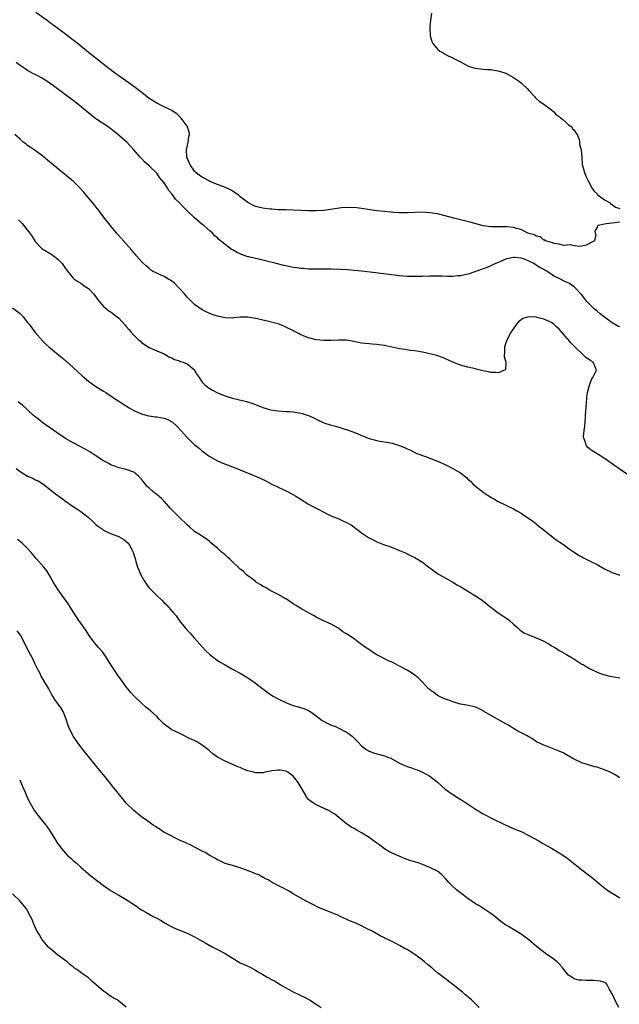
# Model space of a CAD drawing. Units: inches. Extents: x 2529000 to 2532000, y 1551000 to 1554000.
# Drawn here: x 2530829 to 2530987, y 1552278 to 1552537 of the extents above; entities that cross this region are included whole.
import ezdxf

# ---------------------------------------------------------------- set-up
doc = ezdxf.new("R2010")
doc.units = ezdxf.units.IN
doc.header["$MEASUREMENT"] = 0
doc.layers.add('LD25291551_10ft', color=31, linetype='Continuous')

msp = doc.modelspace()

# ---------------------------------------------------------------- linework, layer by layer
at = {"layer": 'LD25291551_10ft'}
for points, elevation in [([(2530987, 1552483.91), (2530985, 1552483.69), (2530983.44, 1552483.44), (2530983, 1552483.4), (2530981.26, 1552483), (2530981.09, 1552482.91), (2530981, 1552482.6), (2530980.45, 1552481.55), (2530980.54, 1552481), (2530980.67, 1552480.67), (2530980.37, 1552479), (2530979.45, 1552478.55), (2530979, 1552478.27), (2530978.13, 1552477.87), (2530977, 1552477.62), (2530976.51, 1552477.49), (2530975, 1552477.64), (2530973.92, 1552477.92), (2530973, 1552477.82), (2530972.21, 1552477.79), (2530971, 1552478.11), (2530969.74, 1552478.26), (2530969, 1552478.56), (2530967.42, 1552479), (2530967.22, 1552479.22), (2530967, 1552479.21), (2530966.07, 1552480.07), (2530965, 1552480.2), (2530964.55, 1552480.55), (2530963, 1552480.9), (2530962.94, 1552480.94), (2530962.76, 1552481), (2530961, 1552481.95), (2530959.79, 1552482.21), (2530959, 1552482.53), (2530957.33, 1552482.67), (2530957, 1552482.71), (2530955.31, 1552482.69), (2530955, 1552482.65), (2530953.29, 1552482.71), (2530953, 1552482.65), (2530951, 1552482.98), (2530947.84, 1552483.84), (2530943.29, 1552485), (2530941, 1552485.61), (2530939, 1552486.08), (2530937, 1552486.41), (2530935, 1552486.54), (2530933, 1552486.49), (2530931, 1552486.4), (2530929, 1552486.41), (2530927.5, 1552486.5), (2530925, 1552486.7), (2530923, 1552486.89), (2530921.13, 1552487.13), (2530919, 1552487.51), (2530917.7, 1552487.7), (2530915.79, 1552487.79), (2530913.66, 1552487.66), (2530909, 1552487), (2530907, 1552486.88), (2530905, 1552486.89), (2530902.96, 1552486.96), (2530901, 1552487.07), (2530899, 1552487.14), (2530897, 1552487.18), (2530895.3, 1552487.3), (2530895, 1552487.3), (2530893.53, 1552487.53), (2530893, 1552487.58), (2530891, 1552488.08), (2530890.37, 1552488.37), (2530889, 1552489.05), (2530887, 1552490.62), (2530886.56, 1552491), (2530885.68, 1552491.68), (2530885, 1552492.05), (2530884.42, 1552492.42), (2530883.13, 1552493), (2530881, 1552493.81), (2530879, 1552494.66), (2530878.78, 1552494.78), (2530877.47, 1552495.47), (2530877, 1552495.74), (2530876.24, 1552496.24), (2530875.31, 1552497), (2530875, 1552497.33), (2530873.78, 1552499), (2530872.96, 1552501), (2530872.95, 1552501.05), (2530872.83, 1552503), (2530873, 1552503.78), (2530873.3, 1552505), (2530873.48, 1552506.52), (2530873.65, 1552507), (2530873.59, 1552507.59), (2530873.14, 1552509), (2530873, 1552509.23), (2530871.7, 1552511), (2530871.38, 1552511.38), (2530871, 1552511.77), (2530870.36, 1552512.36), (2530869, 1552513.36), (2530868.32, 1552513.68), (2530867, 1552514.34), (2530865, 1552515.26), (2530863, 1552516.53), (2530861.62, 1552517.62), (2530859.36, 1552519.36), (2530855, 1552522.43), (2530854.21, 1552523), (2530852.39, 1552524.39), (2530849.03, 1552527), (2530847, 1552528.61), (2530843.51, 1552531.51), (2530843, 1552531.88), (2530841, 1552533.43), (2530839, 1552534.92), (2530837, 1552536.37), (2530836.11, 1552537), (2530833.16, 1552539.16)], 7210), ([(2530937.4, 1552539), (2530937.12, 1552537), (2530937, 1552535.6), (2530936.96, 1552535), (2530937.02, 1552533), (2530937.49, 1552531.49), (2530937.73, 1552531), (2530939, 1552529.5), (2530939.63, 1552529), (2530940.48, 1552528.48), (2530941, 1552528.21), (2530941.75, 1552527.75), (2530943, 1552527.19), (2530943.11, 1552527.11), (2530943.29, 1552527), (2530945, 1552526.15), (2530947, 1552525.06), (2530947.13, 1552525), (2530948.54, 1552524.54), (2530949, 1552524.5), (2530950.28, 1552524.28), (2530951, 1552524.26), (2530952.14, 1552524.14), (2530953, 1552524.12), (2530953.94, 1552523.94), (2530955, 1552523.8), (2530955.59, 1552523.59), (2530957, 1552523.13), (2530959, 1552522.06), (2530960.56, 1552521), (2530961, 1552520.63), (2530962.7, 1552519), (2530963, 1552518.64), (2530964.52, 1552517), (2530964.73, 1552516.73), (2530965, 1552516.53), (2530965.79, 1552515.79), (2530967, 1552515.03), (2530969, 1552513.48), (2530969.59, 1552513), (2530970.21, 1552512.21), (2530971, 1552511.78), (2530971.39, 1552511.39), (2530972.03, 1552511), (2530973, 1552510.1), (2530973.53, 1552509.53), (2530974.34, 1552509), (2530974.54, 1552508.54), (2530975, 1552508.18), (2530975.44, 1552507.44), (2530975.77, 1552507), (2530976.27, 1552505.73), (2530976.42, 1552505), (2530976.36, 1552504.36), (2530976.83, 1552503), (2530977.01, 1552501), (2530977.1, 1552499.1), (2530977.19, 1552498.81), (2530977.68, 1552497), (2530978.07, 1552496.07), (2530978.56, 1552495), (2530979, 1552494.16), (2530979.58, 1552493), (2530980.13, 1552492.13), (2530981, 1552491.34), (2530981.15, 1552491.15), (2530981.34, 1552491), (2530983, 1552489.79), (2530984.44, 1552489), (2530984.68, 1552488.68), (2530985, 1552488.57), (2530985.84, 1552487.84), (2530987, 1552487.51)], 7210), ([(2530987, 1552456.33), (2530986.51, 1552456.51), (2530985, 1552457.41), (2530983, 1552458.89), (2530981.8, 1552459.8), (2530981, 1552460.47), (2530980.69, 1552460.69), (2530980.36, 1552461), (2530978.31, 1552463), (2530977, 1552464.74), (2530975, 1552466.91), (2530973.71, 1552467.71), (2530973, 1552468.08), (2530972.36, 1552468.36), (2530971.18, 1552469), (2530969.7, 1552469.7), (2530969, 1552470.14), (2530967.74, 1552471), (2530967.25, 1552471.25), (2530967, 1552471.4), (2530965.95, 1552471.95), (2530965, 1552472.61), (2530964.74, 1552472.74), (2530964.37, 1552473), (2530963, 1552473.66), (2530961.87, 1552474.13), (2530961, 1552474.41), (2530959.36, 1552474.64), (2530959, 1552474.64), (2530957.64, 1552474.36), (2530957, 1552474.15), (2530954.79, 1552473.21), (2530954.26, 1552473), (2530953, 1552472.4), (2530952.01, 1552472.01), (2530951, 1552471.58), (2530949.32, 1552471), (2530949, 1552470.87), (2530947.62, 1552470.38), (2530947, 1552470.2), (2530945, 1552469.77), (2530944.25, 1552469.75), (2530943, 1552469.61), (2530941.6, 1552469.6), (2530940.3, 1552469.7), (2530939, 1552469.72), (2530937, 1552469.69), (2530935, 1552469.61), (2530933, 1552469.57), (2530931, 1552469.63), (2530929, 1552469.8), (2530921.26, 1552470.74), (2530919, 1552471), (2530917, 1552471.19), (2530915.31, 1552471.31), (2530913.42, 1552471.42), (2530911, 1552471.52), (2530909.52, 1552471.52), (2530909, 1552471.54), (2530907.5, 1552471.5), (2530905, 1552471.53), (2530903.66, 1552471.66), (2530903, 1552471.68), (2530901.88, 1552471.87), (2530901, 1552471.98), (2530899, 1552472.4), (2530898.51, 1552472.51), (2530896.47, 1552473), (2530893, 1552473.86), (2530891.88, 1552474.12), (2530891, 1552474.31), (2530889.22, 1552474.78), (2530889, 1552474.82), (2530887.38, 1552475.38), (2530887, 1552475.56), (2530885.99, 1552475.99), (2530885, 1552476.63), (2530884.75, 1552476.75), (2530883, 1552478.03), (2530881.84, 1552479), (2530881.36, 1552479.36), (2530881, 1552479.78), (2530880.35, 1552480.35), (2530879.67, 1552481), (2530879, 1552481.6), (2530877.39, 1552483), (2530877.17, 1552483.17), (2530877, 1552483.33), (2530875, 1552485.07), (2530873, 1552486.91), (2530871.95, 1552487.95), (2530871, 1552489), (2530870, 1552490), (2530869.28, 1552491), (2530869.12, 1552491.12), (2530869, 1552491.34), (2530868.24, 1552492.24), (2530867.8, 1552493), (2530867, 1552494.24), (2530866.4, 1552495), (2530865.72, 1552495.72), (2530865, 1552496.78), (2530863, 1552498.74), (2530861.82, 1552499.82), (2530861, 1552500.67), (2530860.68, 1552501), (2530859, 1552503), (2530858, 1552504), (2530857.1, 1552505), (2530854.76, 1552507), (2530853.76, 1552507.76), (2530852.67, 1552508.67), (2530852.21, 1552509), (2530849, 1552511.15), (2530847, 1552512.73), (2530846.69, 1552513), (2530844.24, 1552515), (2530843, 1552515.97), (2530841, 1552517.45), (2530837.79, 1552519.79), (2530836.64, 1552520.64), (2530835, 1552521.72), (2530833, 1552522.8), (2530832.58, 1552523), (2530831.55, 1552523.55), (2530831, 1552523.88), (2530830.33, 1552524.33), (2530829.3, 1552525), (2530829, 1552525.21), (2530828.03, 1552525.97)], 7220), ([(2530989.62, 1552417), (2530986.77, 1552419), (2530985.72, 1552419.72), (2530985, 1552420.24), (2530983, 1552421.62), (2530981, 1552422.88), (2530979.68, 1552423.68), (2530978.57, 1552424.57), (2530978.22, 1552425), (2530977.91, 1552426.09), (2530977.5, 1552427), (2530977.45, 1552427.45), (2530977.62, 1552429), (2530977.8, 1552430.2), (2530977.85, 1552431), (2530978.01, 1552433), (2530978.25, 1552436.25), (2530978.33, 1552437.67), (2530978.51, 1552439), (2530979.02, 1552441), (2530979.56, 1552442.44), (2530979.93, 1552443), (2530980.74, 1552444.74), (2530980.82, 1552445), (2530980.66, 1552445.34), (2530979.96, 1552447), (2530979.36, 1552447.36), (2530979, 1552447.62), (2530978.15, 1552448.15), (2530977.37, 1552449), (2530977, 1552449.28), (2530975.27, 1552451), (2530974.08, 1552452.08), (2530973.41, 1552453), (2530973.2, 1552453.2), (2530971.65, 1552455), (2530971, 1552455.7), (2530970.31, 1552456.31), (2530969.65, 1552457), (2530969, 1552457.47), (2530967, 1552458.37), (2530965.17, 1552458.83), (2530965, 1552458.86), (2530963.02, 1552458.98), (2530961.47, 1552458.53), (2530961, 1552458.19), (2530960.35, 1552457.65), (2530959.8, 1552457), (2530959, 1552455.9), (2530958.4, 1552455), (2530957.29, 1552453), (2530957, 1552452.12), (2530956.61, 1552451), (2530956.59, 1552449.41), (2530956.53, 1552449), (2530956.51, 1552448.51), (2530956.95, 1552447), (2530956.88, 1552445.12), (2530956.79, 1552445), (2530955, 1552444.22), (2530954.32, 1552444.32), (2530953, 1552444.28), (2530952.44, 1552444.44), (2530951, 1552444.7), (2530949.83, 1552445), (2530949.2, 1552445.2), (2530949, 1552445.23), (2530947, 1552445.7), (2530946.03, 1552445.97), (2530945, 1552446.24), (2530943.03, 1552447.03), (2530941.68, 1552447.68), (2530940.28, 1552448.28), (2530938.76, 1552448.76), (2530935, 1552449.62), (2530933, 1552449.98), (2530931.9, 1552450.1), (2530931, 1552450.24), (2530930.38, 1552450.38), (2530929, 1552450.55), (2530925, 1552451.4), (2530923.6, 1552451.6), (2530923, 1552451.67), (2530921.77, 1552451.77), (2530921, 1552451.82), (2530919.92, 1552451.92), (2530919, 1552452.03), (2530918.18, 1552452.18), (2530916.53, 1552452.53), (2530915, 1552452.78), (2530914.8, 1552452.8), (2530913, 1552452.84), (2530911, 1552452.75), (2530909, 1552452.73), (2530907, 1552452.93), (2530905, 1552453.43), (2530904.27, 1552453.73), (2530903, 1552454.26), (2530902.52, 1552454.52), (2530901.2, 1552455.2), (2530899, 1552456.29), (2530898.48, 1552456.48), (2530897.23, 1552457), (2530896.88, 1552457.12), (2530894.17, 1552457.83), (2530893, 1552458.06), (2530891.6, 1552458.4), (2530891, 1552458.52), (2530889, 1552458.86), (2530887, 1552458.86), (2530885.32, 1552458.68), (2530885, 1552458.66), (2530883, 1552458.69), (2530881, 1552459.14), (2530879.62, 1552459.62), (2530879, 1552459.87), (2530878.22, 1552460.22), (2530877, 1552460.84), (2530875, 1552462.26), (2530873, 1552464.17), (2530872.29, 1552465), (2530871, 1552466.39), (2530870.48, 1552467), (2530869.76, 1552467.76), (2530868.63, 1552468.63), (2530867.98, 1552469), (2530867, 1552469.58), (2530865.95, 1552470.05), (2530865, 1552470.45), (2530863.92, 1552471), (2530863.38, 1552471.38), (2530863, 1552471.67), (2530862.28, 1552472.28), (2530861.52, 1552473), (2530861, 1552473.55), (2530859.71, 1552475), (2530859.4, 1552475.4), (2530859, 1552475.85), (2530858.49, 1552476.49), (2530857, 1552478.23), (2530855.69, 1552479.69), (2530854.71, 1552480.71), (2530853, 1552482.74), (2530852.04, 1552484.04), (2530851, 1552485.35), (2530849.73, 1552487), (2530849.43, 1552487.43), (2530849, 1552487.91), (2530848.53, 1552488.53), (2530846.43, 1552491), (2530845.79, 1552491.79), (2530844.68, 1552493), (2530843, 1552494.73), (2530842.69, 1552495), (2530840.17, 1552497), (2530837.76, 1552499), (2530836.27, 1552500.27), (2530835, 1552501.31), (2530833, 1552502.79), (2530831.69, 1552503.69), (2530831, 1552504.14), (2530830.52, 1552504.52), (2530829.87, 1552505), (2530829, 1552505.75), (2530827.61, 1552507)], 7230), ([(2530828.56, 1552484.56), (2530829, 1552484.09), (2530829.56, 1552483.56), (2530831.56, 1552481), (2530832.16, 1552480.16), (2530833, 1552478.86), (2530834.78, 1552477), (2530835, 1552476.84), (2530837.39, 1552475.39), (2530839, 1552474.16), (2530840.13, 1552473), (2530840.49, 1552472.49), (2530841, 1552471.69), (2530841.29, 1552471.29), (2530841.5, 1552471), (2530843, 1552469.2), (2530843.22, 1552469), (2530844.25, 1552468.25), (2530845, 1552467.81), (2530845.47, 1552467.47), (2530846.19, 1552467), (2530847, 1552466.4), (2530848.4, 1552465), (2530849, 1552464.21), (2530849.49, 1552463.49), (2530851, 1552461.72), (2530851.85, 1552461), (2530852.49, 1552460.49), (2530853, 1552460.16), (2530854.57, 1552459), (2530855, 1552458.59), (2530856.74, 1552456.74), (2530857, 1552456.38), (2530857.66, 1552455.66), (2530858.15, 1552455), (2530859, 1552454.11), (2530860.11, 1552453), (2530860.62, 1552452.62), (2530861, 1552452.24), (2530863, 1552450.9), (2530865, 1552450.05), (2530867, 1552449.18), (2530868.36, 1552448.36), (2530869, 1552448.14), (2530869.7, 1552447.7), (2530871, 1552447.38), (2530871.24, 1552447.24), (2530871.94, 1552447), (2530873, 1552446.56), (2530874.93, 1552445), (2530875, 1552444.91), (2530875.7, 1552443.7), (2530876.21, 1552443), (2530877, 1552441.76), (2530877.77, 1552441), (2530878.44, 1552440.44), (2530879, 1552440.06), (2530879.68, 1552439.68), (2530881, 1552438.97), (2530883, 1552438.18), (2530885, 1552437.58), (2530888.66, 1552436.66), (2530890.18, 1552436.18), (2530893, 1552435.08), (2530895, 1552434.46), (2530895.61, 1552434.39), (2530897, 1552434.17), (2530899, 1552434.07), (2530900.01, 1552433.99), (2530901, 1552433.93), (2530903, 1552433.61), (2530904.98, 1552433), (2530906.36, 1552432.36), (2530907, 1552432.02), (2530909, 1552431.06), (2530911, 1552430.43), (2530911.79, 1552430.21), (2530913, 1552429.91), (2530914.61, 1552429.39), (2530915, 1552429.28), (2530915.72, 1552429), (2530916.66, 1552428.66), (2530918.1, 1552428.1), (2530919, 1552427.7), (2530919.52, 1552427.52), (2530920.74, 1552427), (2530921, 1552426.91), (2530923, 1552426.38), (2530923.77, 1552426.23), (2530926.16, 1552425.84), (2530927, 1552425.69), (2530929, 1552425.09), (2530930.47, 1552424.47), (2530931, 1552424.19), (2530931.84, 1552423.84), (2530933, 1552423.24), (2530933.55, 1552423), (2530935.83, 1552422.17), (2530938.95, 1552420.95), (2530941, 1552420.04), (2530943.03, 1552419.03), (2530945, 1552417.84), (2530946.6, 1552416.6), (2530947, 1552416.21), (2530947.67, 1552415.67), (2530948.25, 1552415), (2530949, 1552414.34), (2530949.77, 1552413.77), (2530950.69, 1552413), (2530951, 1552412.78), (2530952.1, 1552412.1), (2530953, 1552411.5), (2530953.32, 1552411.32), (2530953.83, 1552411), (2530955, 1552410.32), (2530959, 1552408.37), (2530959.86, 1552407.86), (2530961, 1552407.23), (2530961.37, 1552407), (2530964.32, 1552405), (2530965.77, 1552403.77), (2530966.76, 1552403), (2530969, 1552401.19), (2530970.26, 1552400.26), (2530972.13, 1552399), (2530973.77, 1552397.77), (2530974.95, 1552396.95), (2530976.16, 1552396.16), (2530977, 1552395.73), (2530977.46, 1552395.46), (2530979, 1552394.72), (2530979.58, 1552394.42), (2530981, 1552393.68), (2530983, 1552392.6), (2530985, 1552391.63), (2530987, 1552390.89)], 7240), ([(2530827, 1552461.35), (2530829, 1552459.88), (2530829.79, 1552459), (2530831, 1552457.48), (2530831.38, 1552457), (2530833, 1552454.82), (2530835, 1552452.56), (2530835.79, 1552451.79), (2530836.69, 1552451), (2530837, 1552450.69), (2530839.15, 1552449), (2530840.14, 1552448.14), (2530841, 1552447.47), (2530841.24, 1552447.24), (2530843, 1552445.66), (2530845.39, 1552443.39), (2530847, 1552441.98), (2530849, 1552440.62), (2530851, 1552439.41), (2530851.57, 1552439), (2530853, 1552438.08), (2530853.63, 1552437.63), (2530855, 1552436.75), (2530856.05, 1552436.05), (2530857.75, 1552435), (2530859, 1552434.28), (2530860.25, 1552433.75), (2530861, 1552433.39), (2530862.48, 1552433), (2530862.91, 1552432.91), (2530864.66, 1552432.66), (2530865, 1552432.64), (2530867, 1552432.23), (2530867.9, 1552431.9), (2530869.2, 1552431.2), (2530870.25, 1552430.25), (2530871.39, 1552429), (2530872.13, 1552428.13), (2530873, 1552427.21), (2530875, 1552425.28), (2530875.39, 1552425), (2530876.24, 1552424.24), (2530877, 1552423.6), (2530877.36, 1552423.36), (2530877.88, 1552423), (2530878.51, 1552422.51), (2530879, 1552422.19), (2530881, 1552421.06), (2530882.43, 1552420.43), (2530883.86, 1552419.86), (2530886.14, 1552419), (2530891.04, 1552417), (2530892.41, 1552416.41), (2530893.76, 1552415.76), (2530895.14, 1552415), (2530897, 1552414.08), (2530899.29, 1552413), (2530900.42, 1552412.42), (2530901.69, 1552411.69), (2530902.81, 1552411), (2530905, 1552409.63), (2530906.11, 1552409), (2530907, 1552408.54), (2530908.04, 1552408.04), (2530909, 1552407.49), (2530909.35, 1552407.35), (2530910.01, 1552407), (2530910.69, 1552406.69), (2530911, 1552406.52), (2530911.84, 1552406.16), (2530913, 1552405.72), (2530914.61, 1552405), (2530914.89, 1552404.89), (2530915, 1552404.82), (2530916.21, 1552404.21), (2530917, 1552403.51), (2530917.32, 1552403.32), (2530917.7, 1552403), (2530919, 1552402.02), (2530920.55, 1552401), (2530920.84, 1552400.84), (2530921, 1552400.73), (2530922.17, 1552400.17), (2530923, 1552399.73), (2530924.71, 1552399), (2530926.44, 1552398.44), (2530927, 1552398.24), (2530928.31, 1552397.69), (2530929, 1552397.43), (2530930.7, 1552396.7), (2530931, 1552396.51), (2530932.04, 1552396.04), (2530933, 1552395.53), (2530935, 1552394.31), (2530936.7, 1552393), (2530937, 1552392.8), (2530938.01, 1552392.01), (2530939.21, 1552391.21), (2530941.77, 1552389.77), (2530943, 1552389.09), (2530944.28, 1552388.28), (2530945, 1552387.89), (2530945.54, 1552387.54), (2530947, 1552386.71), (2530949, 1552385.49), (2530950.47, 1552384.47), (2530951.61, 1552383.61), (2530952.31, 1552383), (2530953, 1552382.46), (2530955, 1552381), (2530956.2, 1552380.21), (2530957, 1552379.71), (2530957.42, 1552379.42), (2530957.92, 1552379), (2530959, 1552378.02), (2530960.12, 1552377), (2530960.56, 1552376.56), (2530961, 1552376.23), (2530961.75, 1552375.75), (2530963, 1552375.15), (2530965, 1552374.4), (2530965.99, 1552373.99), (2530967, 1552373.48), (2530968.6, 1552372.6), (2530969, 1552372.32), (2530969.86, 1552371.86), (2530971.09, 1552371.09), (2530973, 1552370.02), (2530974.87, 1552368.87), (2530977, 1552367.5), (2530977.33, 1552367.33), (2530977.9, 1552367), (2530979, 1552366.35), (2530981.24, 1552365.24), (2530981.88, 1552365), (2530982.73, 1552364.73), (2530984.34, 1552364.34), (2530987, 1552363.84)], 7250), ([(2530987, 1552337.52), (2530985.74, 1552338.26), (2530985, 1552338.72), (2530984.46, 1552339), (2530983, 1552339.62), (2530981.97, 1552339.97), (2530981, 1552340.29), (2530980.44, 1552340.44), (2530979, 1552340.81), (2530977, 1552341.47), (2530975, 1552342.45), (2530974.64, 1552342.64), (2530973, 1552343.58), (2530972.06, 1552344.06), (2530971, 1552344.57), (2530968.42, 1552345.58), (2530967, 1552346.09), (2530965.04, 1552347.04), (2530963.84, 1552347.84), (2530963, 1552348.29), (2530962.57, 1552348.57), (2530961.71, 1552349), (2530960.16, 1552349.84), (2530959, 1552350.5), (2530958.21, 1552351), (2530957.49, 1552351.49), (2530957, 1552351.73), (2530956.21, 1552352.21), (2530954.78, 1552353), (2530951.22, 1552355), (2530951, 1552355.14), (2530949.79, 1552355.79), (2530949, 1552356.09), (2530948.32, 1552356.32), (2530946.67, 1552356.67), (2530945, 1552356.94), (2530943, 1552357.5), (2530941.95, 1552357.95), (2530941, 1552358.24), (2530939.33, 1552359), (2530939.13, 1552359.13), (2530939, 1552359.19), (2530937.99, 1552359.99), (2530937, 1552360.68), (2530936.83, 1552360.83), (2530936.64, 1552361), (2530935, 1552362.71), (2530933.85, 1552363.85), (2530933, 1552364.55), (2530932.74, 1552364.74), (2530932.35, 1552365), (2530931, 1552365.85), (2530929, 1552366.96), (2530927.63, 1552367.63), (2530927, 1552367.98), (2530926.27, 1552368.27), (2530923, 1552369.92), (2530919.95, 1552371.95), (2530919, 1552372.66), (2530917.63, 1552373.63), (2530917, 1552374.09), (2530915, 1552375.42), (2530914.01, 1552376.01), (2530913, 1552376.84), (2530912.76, 1552377), (2530911, 1552378.01), (2530908.78, 1552379), (2530907.54, 1552379.54), (2530907, 1552379.84), (2530906.28, 1552380.28), (2530905, 1552381), (2530903, 1552382.16), (2530902.49, 1552382.49), (2530901.6, 1552383), (2530901, 1552383.37), (2530900.03, 1552384.03), (2530899, 1552384.65), (2530898.79, 1552384.79), (2530898.4, 1552385), (2530897, 1552385.81), (2530895.41, 1552386.59), (2530894.66, 1552387), (2530893.64, 1552387.64), (2530893, 1552387.96), (2530892.4, 1552388.4), (2530891.34, 1552389), (2530891, 1552389.22), (2530890.03, 1552390.03), (2530889, 1552390.71), (2530888.66, 1552391), (2530887.84, 1552391.84), (2530887, 1552392.53), (2530886.77, 1552392.77), (2530886.5, 1552393), (2530885, 1552394.44), (2530884.36, 1552395), (2530883.68, 1552395.68), (2530883, 1552396.23), (2530882.61, 1552396.61), (2530882.08, 1552397), (2530881, 1552397.99), (2530879.38, 1552399.38), (2530879, 1552399.65), (2530878.27, 1552400.27), (2530876.77, 1552401.23), (2530875, 1552402.45), (2530873.64, 1552403.64), (2530873, 1552404.16), (2530871, 1552406.12), (2530870.54, 1552406.54), (2530869.55, 1552407.55), (2530869, 1552408.16), (2530868.58, 1552408.58), (2530868.24, 1552409), (2530867, 1552410.36), (2530866.35, 1552411), (2530865.63, 1552411.62), (2530865, 1552412.14), (2530864.5, 1552412.5), (2530863.9, 1552413), (2530863, 1552413.85), (2530862.39, 1552414.39), (2530861.93, 1552415), (2530861.49, 1552415.49), (2530861, 1552416.22), (2530860.6, 1552416.6), (2530860.22, 1552417), (2530859, 1552418.02), (2530857, 1552418.75), (2530855.84, 1552419), (2530855, 1552419.16), (2530853.71, 1552419.71), (2530853, 1552419.93), (2530852.36, 1552420.36), (2530851, 1552421.07), (2530849, 1552422.37), (2530847.39, 1552423.39), (2530846.13, 1552424.13), (2530844.83, 1552424.83), (2530843, 1552425.78), (2530841, 1552426.91), (2530838.56, 1552428.56), (2530837.89, 1552429), (2530837, 1552429.64), (2530834.98, 1552431), (2530833.93, 1552431.93), (2530833, 1552432.66), (2530832.82, 1552432.82), (2530832.58, 1552433), (2530831, 1552434.48), (2530829.66, 1552435.66), (2530829, 1552436.11), (2530828.55, 1552436.55)], 7260), ([(2530827.96, 1552419), (2530829, 1552418.25), (2530831, 1552417.01), (2530832.42, 1552416.42), (2530833, 1552416.05), (2530833.78, 1552415.78), (2530835, 1552414.99), (2530837, 1552413.41), (2530837.43, 1552413), (2530838.34, 1552412.34), (2530840.17, 1552411), (2530841, 1552410.44), (2530842.99, 1552409), (2530844.19, 1552408.19), (2530845, 1552407.69), (2530845.4, 1552407.4), (2530845.89, 1552407), (2530846.53, 1552406.53), (2530847, 1552406.14), (2530848.28, 1552405), (2530848.63, 1552404.63), (2530849, 1552404.26), (2530849.7, 1552403.7), (2530850.69, 1552403), (2530851, 1552402.76), (2530853, 1552401.84), (2530855, 1552401.07), (2530855.15, 1552401), (2530856.31, 1552400.31), (2530857, 1552399.75), (2530857.39, 1552399.39), (2530857.73, 1552399), (2530858.51, 1552397.49), (2530858.79, 1552397), (2530858.84, 1552396.84), (2530859.3, 1552395.3), (2530859.5, 1552394.5), (2530859.97, 1552393), (2530860.26, 1552392.26), (2530860.82, 1552391), (2530861.61, 1552389.61), (2530862.39, 1552388.39), (2530863, 1552387.61), (2530863.53, 1552387), (2530865, 1552385.52), (2530866.33, 1552384.33), (2530867, 1552383.59), (2530867.36, 1552383.36), (2530867.69, 1552383), (2530869, 1552381.45), (2530869.25, 1552381.25), (2530869.44, 1552381), (2530870.15, 1552380.15), (2530871, 1552378.88), (2530872.5, 1552377), (2530872.75, 1552376.75), (2530873, 1552376.46), (2530873.73, 1552375.73), (2530874.34, 1552375), (2530875, 1552374.3), (2530877, 1552372.04), (2530877.95, 1552371), (2530879, 1552370), (2530880.27, 1552369), (2530881, 1552368.46), (2530881.92, 1552367.92), (2530883, 1552367.24), (2530885, 1552366.16), (2530887, 1552365.11), (2530889, 1552363.87), (2530889.5, 1552363.5), (2530891, 1552362.48), (2530894.12, 1552360.12), (2530895, 1552359.51), (2530895.29, 1552359.29), (2530895.73, 1552359), (2530897, 1552358.3), (2530899, 1552357.33), (2530899.83, 1552357), (2530901, 1552356.57), (2530902.25, 1552356.25), (2530903.78, 1552355.78), (2530905, 1552355.28), (2530905.41, 1552355), (2530907, 1552353.84), (2530908.6, 1552352.6), (2530909.89, 1552351.89), (2530911, 1552351.43), (2530912.11, 1552351), (2530913, 1552350.63), (2530915, 1552349.58), (2530915.79, 1552349), (2530916.46, 1552348.46), (2530917.5, 1552347.5), (2530917.96, 1552347), (2530919, 1552345.94), (2530920.19, 1552345), (2530920.68, 1552344.68), (2530921, 1552344.5), (2530922.12, 1552344.12), (2530923, 1552343.84), (2530923.68, 1552343.68), (2530925, 1552343.34), (2530925.25, 1552343.25), (2530925.78, 1552343), (2530926.65, 1552342.65), (2530929, 1552341.34), (2530929.75, 1552341), (2530930.64, 1552340.64), (2530931, 1552340.47), (2530932.11, 1552340.11), (2530933, 1552339.78), (2530933.58, 1552339.58), (2530935.03, 1552339), (2530937, 1552337.93), (2530939, 1552336.37), (2530941, 1552334.56), (2530941.87, 1552333.87), (2530943, 1552333.08), (2530944.29, 1552332.29), (2530945.54, 1552331.54), (2530949, 1552329.24), (2530951, 1552328.01), (2530951.68, 1552327.68), (2530953, 1552326.93), (2530957.01, 1552325.01), (2530958.39, 1552324.39), (2530959, 1552324.18), (2530959.81, 1552323.81), (2530961, 1552323.34), (2530963, 1552322.34), (2530965.48, 1552321), (2530966.42, 1552320.42), (2530967.69, 1552319.69), (2530969.01, 1552319), (2530971, 1552317.79), (2530972.24, 1552317), (2530972.69, 1552316.69), (2530973.84, 1552315.84), (2530977, 1552313.29), (2530979.42, 1552311.42), (2530982.72, 1552308.72), (2530983.86, 1552307.86), (2530985.21, 1552307), (2530987, 1552305.89)], 7270), ([(2530986.75, 1552277), (2530985.69, 1552279), (2530985.5, 1552279.5), (2530985, 1552280.56), (2530984.85, 1552280.85), (2530984.74, 1552281), (2530984.26, 1552281.74), (2530983.65, 1552283), (2530983.4, 1552283.4), (2530983, 1552283.55), (2530981.96, 1552283.96), (2530980.1, 1552284.1), (2530979, 1552284.16), (2530978.11, 1552284.11), (2530977, 1552284.19), (2530976.23, 1552284.23), (2530975, 1552284.57), (2530974.7, 1552284.7), (2530974.34, 1552285), (2530973.52, 1552285.52), (2530973, 1552286.13), (2530972.3, 1552287), (2530971.69, 1552287.69), (2530971, 1552288.55), (2530970.53, 1552289), (2530969, 1552290.16), (2530967.82, 1552291), (2530967.32, 1552291.32), (2530966.17, 1552292.17), (2530965.1, 1552293.1), (2530963, 1552294.86), (2530961.76, 1552295.76), (2530961, 1552296.36), (2530959, 1552297.55), (2530957.68, 1552298.32), (2530957, 1552298.69), (2530955.64, 1552299.64), (2530954.05, 1552301), (2530953, 1552301.8), (2530951.19, 1552303), (2530949.85, 1552303.85), (2530949, 1552304.33), (2530947, 1552305.72), (2530945.1, 1552307.1), (2530943.98, 1552307.98), (2530942.94, 1552308.94), (2530941.98, 1552309.98), (2530941, 1552311.07), (2530940, 1552312), (2530939, 1552312.88), (2530938.83, 1552313), (2530937, 1552313.9), (2530935, 1552314.71), (2530934.18, 1552315), (2530933.25, 1552315.25), (2530933, 1552315.36), (2530931.72, 1552315.72), (2530931, 1552316.02), (2530930.27, 1552316.27), (2530928.86, 1552316.86), (2530927, 1552317.69), (2530926.14, 1552318.14), (2530925, 1552318.83), (2530923.75, 1552319.75), (2530923, 1552320.27), (2530922.06, 1552321), (2530921, 1552321.77), (2530919, 1552323.06), (2530917.73, 1552323.73), (2530917, 1552324.17), (2530916.44, 1552324.44), (2530915.57, 1552325), (2530915, 1552325.42), (2530913, 1552327.1), (2530911.92, 1552327.92), (2530911, 1552328.48), (2530910.69, 1552328.69), (2530910.1, 1552329), (2530907, 1552330.43), (2530906.06, 1552331), (2530905.42, 1552331.42), (2530905, 1552331.84), (2530904.45, 1552332.45), (2530904.17, 1552333), (2530902.27, 1552336.27), (2530901.73, 1552337), (2530901, 1552337.92), (2530899.56, 1552339), (2530899.2, 1552339.2), (2530899, 1552339.28), (2530897.51, 1552339.51), (2530897, 1552339.56), (2530895.33, 1552339.33), (2530895, 1552339.3), (2530893.58, 1552339), (2530893, 1552338.83), (2530891, 1552338.83), (2530890.47, 1552339), (2530889, 1552339.4), (2530887.83, 1552339.83), (2530887, 1552340.21), (2530886.42, 1552340.42), (2530883, 1552341.91), (2530881, 1552343), (2530879.81, 1552343.81), (2530879, 1552344.57), (2530878.76, 1552344.76), (2530878.48, 1552345), (2530877, 1552346.11), (2530875.61, 1552347), (2530875, 1552347.31), (2530873.83, 1552347.83), (2530871.44, 1552349), (2530869.77, 1552349.77), (2530869, 1552350.19), (2530867.35, 1552351.35), (2530867, 1552351.65), (2530866.31, 1552352.31), (2530865.68, 1552353), (2530865, 1552353.7), (2530863.27, 1552355.27), (2530862.17, 1552356.17), (2530861, 1552357.17), (2530859.07, 1552359.07), (2530858.1, 1552360.1), (2530857.4, 1552361), (2530857, 1552361.49), (2530855.87, 1552363), (2530854.67, 1552364.67), (2530853.87, 1552365.87), (2530853, 1552367.22), (2530851.91, 1552369), (2530850.7, 1552370.7), (2530850.46, 1552371), (2530849.8, 1552371.8), (2530848.74, 1552373), (2530847.24, 1552375), (2530846.38, 1552376.38), (2530845, 1552378.24), (2530844.46, 1552379), (2530843.92, 1552379.92), (2530843.17, 1552381), (2530843, 1552381.29), (2530841.56, 1552383.56), (2530841, 1552384.29), (2530839.04, 1552387.04), (2530838.29, 1552388.29), (2530837.84, 1552389), (2530836.72, 1552391), (2530836.03, 1552392.03), (2530835.28, 1552393), (2530833.26, 1552395.26), (2530832.35, 1552396.35), (2530831, 1552397.91), (2530830.48, 1552398.48), (2530829.94, 1552399), (2530829.44, 1552399.44), (2530828.33, 1552400.33)], 7280), ([(2530949.95, 1552277), (2530949, 1552277.97), (2530947.93, 1552279), (2530947.44, 1552279.44), (2530947, 1552279.81), (2530946.32, 1552280.32), (2530945.53, 1552281), (2530943, 1552283.02), (2530939, 1552286.13), (2530937.45, 1552287.45), (2530936.34, 1552288.34), (2530935.58, 1552289), (2530935, 1552289.48), (2530933, 1552290.99), (2530931.74, 1552291.74), (2530931, 1552292.26), (2530930.5, 1552292.5), (2530929, 1552293.37), (2530927, 1552294.38), (2530926.57, 1552294.57), (2530925.7, 1552295), (2530925.21, 1552295.21), (2530925, 1552295.34), (2530923.87, 1552295.87), (2530921.92, 1552297), (2530920.08, 1552297.92), (2530919, 1552298.49), (2530917.27, 1552299.27), (2530915.84, 1552299.84), (2530915, 1552300.24), (2530914.45, 1552300.45), (2530913.34, 1552301), (2530912.7, 1552301.3), (2530911, 1552302.03), (2530910.3, 1552302.3), (2530907.46, 1552303.46), (2530906.13, 1552304.13), (2530904.42, 1552305), (2530903, 1552305.78), (2530901, 1552306.92), (2530899.71, 1552307.71), (2530899, 1552308.08), (2530898.42, 1552308.42), (2530897.24, 1552309), (2530895, 1552310.2), (2530894.52, 1552310.52), (2530893.53, 1552311), (2530893.21, 1552311.21), (2530893, 1552311.29), (2530891.92, 1552311.92), (2530891, 1552312.26), (2530890.48, 1552312.48), (2530887, 1552313.83), (2530885, 1552314.38), (2530883, 1552314.96), (2530881.64, 1552315.64), (2530881, 1552315.95), (2530880.36, 1552316.36), (2530879, 1552317.09), (2530877.8, 1552317.8), (2530877, 1552318.19), (2530873.86, 1552319.86), (2530873, 1552320.23), (2530872.49, 1552320.49), (2530871.16, 1552321), (2530867.23, 1552323), (2530867, 1552323.13), (2530865.9, 1552323.9), (2530865, 1552324.4), (2530864.65, 1552324.65), (2530864.08, 1552325), (2530863, 1552325.83), (2530862.36, 1552326.36), (2530861.38, 1552327), (2530861, 1552327.27), (2530860.05, 1552328.05), (2530859, 1552328.87), (2530857, 1552330.87), (2530856.03, 1552332.03), (2530855.23, 1552333), (2530854.26, 1552334.26), (2530853.63, 1552335), (2530853, 1552335.77), (2530852.49, 1552336.49), (2530852.03, 1552337), (2530851, 1552338.26), (2530850.42, 1552339), (2530845.55, 1552345), (2530845, 1552345.69), (2530844.03, 1552347), (2530843, 1552348.5), (2530842.8, 1552348.8), (2530842.7, 1552349), (2530841.8, 1552351), (2530841.13, 1552353), (2530840.33, 1552355), (2530839.84, 1552355.84), (2530838.18, 1552358.18), (2530837.66, 1552359), (2530837.41, 1552359.41), (2530836.55, 1552361), (2530835.39, 1552363), (2530834.5, 1552364.5), (2530834.27, 1552365), (2530833.56, 1552366.44), (2530833, 1552367.49), (2530832.29, 1552369), (2530831, 1552371.43), (2530829.8, 1552373.8), (2530829.09, 1552375.09), (2530828.24, 1552376.24)], 7290), ([(2530828.91, 1552337), (2530829.53, 1552335.53), (2530829.75, 1552335), (2530830.16, 1552334.16), (2530830.63, 1552333), (2530831, 1552332.17), (2530831.56, 1552331), (2530832.81, 1552328.81), (2530833.67, 1552327.67), (2530835, 1552325.99), (2530835.83, 1552325), (2530836.32, 1552324.32), (2530837, 1552323.3), (2530837.21, 1552323), (2530838.44, 1552321), (2530839, 1552320.16), (2530839.5, 1552319.5), (2530839.86, 1552319), (2530841, 1552317.65), (2530841.64, 1552317), (2530842.35, 1552316.35), (2530843, 1552315.7), (2530843.84, 1552315), (2530845, 1552313.97), (2530847, 1552312.26), (2530847.69, 1552311.69), (2530851, 1552309.15), (2530853, 1552307.77), (2530855, 1552306.62), (2530857, 1552305.44), (2530858.48, 1552304.48), (2530859.66, 1552303.66), (2530860.57, 1552303), (2530861, 1552302.73), (2530862.12, 1552302.12), (2530863, 1552301.59), (2530864.09, 1552301), (2530864.7, 1552300.7), (2530865, 1552300.5), (2530865.97, 1552299.97), (2530867.21, 1552299.21), (2530869, 1552298.23), (2530870.33, 1552297.67), (2530871, 1552297.37), (2530873, 1552296.61), (2530874.1, 1552296.1), (2530875, 1552295.64), (2530877.92, 1552293.92), (2530879.62, 1552293), (2530881, 1552292.31), (2530883, 1552291.25), (2530887, 1552288.81), (2530888.24, 1552288.24), (2530889, 1552287.85), (2530889.6, 1552287.6), (2530891, 1552286.85), (2530891.39, 1552286.61), (2530893, 1552285.68), (2530893.44, 1552285.44), (2530894.1, 1552285), (2530894.69, 1552284.69), (2530895, 1552284.49), (2530896, 1552284), (2530897, 1552283.38), (2530897.24, 1552283.24), (2530897.6, 1552283), (2530899, 1552282.2), (2530901, 1552281.12), (2530902.45, 1552280.45), (2530903, 1552280.18), (2530903.79, 1552279.79), (2530905.27, 1552279), (2530907, 1552277.9), (2530908.36, 1552277)], 7300), ([(2530857, 1552277.06), (2530855, 1552278.69), (2530854.56, 1552279), (2530853.56, 1552279.56), (2530853, 1552279.94), (2530852.34, 1552280.34), (2530851.42, 1552281), (2530851, 1552281.27), (2530849.02, 1552283), (2530847.92, 1552283.92), (2530847, 1552284.82), (2530846.79, 1552285), (2530845.7, 1552285.7), (2530845, 1552286.25), (2530843.99, 1552287), (2530843.38, 1552287.38), (2530843, 1552287.7), (2530842.25, 1552288.25), (2530841.43, 1552289), (2530839, 1552290.83), (2530837, 1552292.46), (2530836.72, 1552292.72), (2530836.45, 1552293), (2530835, 1552294.69), (2530834.75, 1552295), (2530834.12, 1552296.12), (2530833.53, 1552297), (2530833, 1552298.21), (2530832.63, 1552299), (2530832.18, 1552300.18), (2530831.79, 1552301), (2530830.67, 1552303), (2530829.04, 1552305), (2530827, 1552306.92)], 7310)]:
    msp.add_lwpolyline(points, dxfattribs=dict(at, elevation=elevation))

doc.saveas('drawing.dxf')
